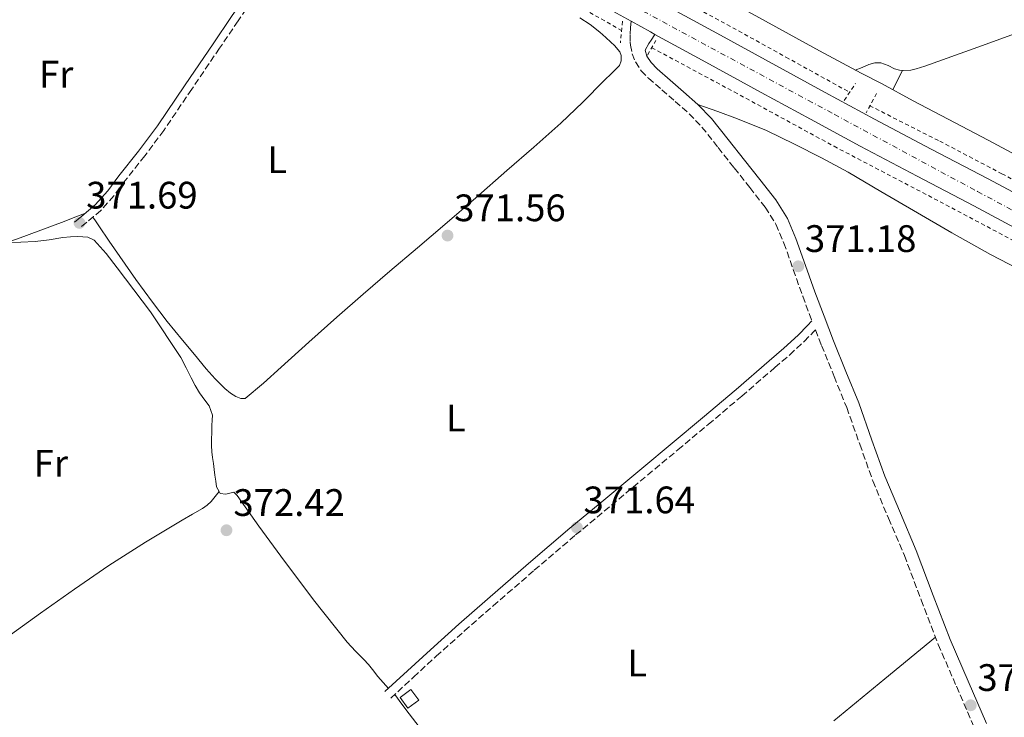
# Model space of a CAD drawing. Units: metres. Extents: x 601631 to 605108, y 4659769 to 4662131.
# Drawn here: x 603731 to 603989, y 4661336 to 4661519 of the extents above; entities that cross this region are included whole.
import ezdxf
from ezdxf.enums import TextEntityAlignment as Align

# ---------------------------------------------------------------- set-up
doc = ezdxf.new("R2010")
doc.units = ezdxf.units.M
doc.header["$MEASUREMENT"] = 0
for name, pattern in [('DGN Style 2', [1.7399219301090239, 1.043953158065414, -0.6959687720436097]), ('DGN Style 3', [2.435890702152634, 1.739921930109024, -0.6959687720436097]), ('DGN Style 4', [2.7856150101045474, 1.391937544087219, -0.6959687720436097, 0.001739921930109024, -0.6959687720436097])]:
    doc.linetypes.add(name, pattern=pattern)
for name, color, linetype, lineweight in [('Acequia de obra', 4, 'Continuous', 0), ('Acequia sin especificar', 4, 'Continuous', 0), ('Camino', 7, 'DGN Style 3', 0), ('Carretera', 9, 'Continuous', 0), ('Caseta-cabaña', 1, 'Continuous', 0), ('Cota de punto acotado terreno', 7, 'Continuous', 0), ('Eje de carretera', 7, 'DGN Style 4', 0), ('Etiqueta de uso rústico', 92, 'Continuous', 0), ('Línea blanca (vial)', 7, 'Continuous', 13), ('Línea de cambio de uso (parcela vista)', 92, 'Continuous', 0), ('Línea de cuneta (fondo)', 4, 'DGN Style 2', 0), ('Margen derecho', 7, 'Continuous', 0), ('Pontón-alcantarilla (pasos de agua)', 1, 'DGN Style 2', 0), ('Punto acotado terreno (símbolo)', 7, 'Continuous', 0)]:
    doc.layers.add(name, color=color, linetype=linetype, lineweight=lineweight)
doc.styles.add('Style-Arial', font='arial.ttf')

# ---------------------------------------------------------------- blocks, each defined once
blk = doc.blocks.new('5PATER')
at = {"layer": 'Acequia de obra', "linetype": 'Continuous', "lineweight": 0}
h = blk.add_hatch(color=51, dxfattribs=at)
edge = h.paths.add_edge_path()
edge.add_ellipse((0, 0), major_axis=(-0.1095731443231308, -0.1110710700762829), ratio=0.9994222409660317, start_angle=0, end_angle=360)

msp = doc.modelspace()

# ---------------------------------------------------------------- linework, layer by layer
at = {"layer": 'Acequia sin especificar', "color": 4, "linetype": 'Continuous', "lineweight": 0}
msp.add_polyline3d([(603891.3799999999, 4661537.210000001, 370.6399999999995), (603899.4800000006, 4661532.92, 370.5899999999965), (603908.8200000003, 4661527.92, 370.6199999999953), (603922.6299999999, 4661520.380000001, 370.6399999999995), (603940.2000000002, 4661510.680000001, 370.6499999999942), (603951.0999999996, 4661504.83, 370.6600000000035), (603956.4100000003, 4661502.140000001, 370.6600000000035), (603964.7100000001, 4661497.58, 370.6600000000035), (603973.9199999999, 4661492.84, 370.6600000000035), (603984.3499999996, 4661487.350000001, 370.679999999993), (603996.5800000001, 4661480.75, 370.6399999999995), (604006.5599999996, 4661475.32, 370.6399999999995), (604019.2699999996, 4661468.680000001, 370.6499999999942), (604031.3600000005, 4661461.869999999, 370.6499999999942), (604043.5700000003, 4661455.199999999, 370.5800000000018), (604056.2400000002, 4661448.359999999, 370.4400000000023), (604067.4400000004, 4661442.390000001, 370.2400000000052), (604075.6699999999, 4661437.890000001, 369.8600000000006), (604084.3499999996, 4661433.24, 369.5099999999948), (604099.2199999997, 4661425.430000001, 369.4199999999983)], dxfattribs=at)
at = {"layer": 'Camino', "color": 7, "linetype": 'DGN Style 3', "lineweight": 0}
for points in [[(603815.760000001, 4661558.86, 371.2899999999936), (603815.3200000008, 4661558.410000001, 371.300000000003), (603813.0900000001, 4661556.970000001, 371.3500000000058), (603811.920000001, 4661555.520000001, 371.429999999993), (603810.4300000002, 4661553.410000001, 371.5099999999949), (603806.2899999984, 4661546.760000002, 371.7200000000013), (603802.2299999993, 4661540.260000002, 371.8000000000029), (603797.7099999997, 4661532.940000001, 371.8300000000019), (603793.0699999996, 4661525.660000001, 371.8399999999965), (603788.2100000002, 4661518.489999998, 371.8399999999965), (603783.350000001, 4661511.36, 371.8399999999965), (603776.0899999988, 4661500.640000001, 371.9799999999959), (603768.7899999988, 4661489.880000001, 372.1300000000047), (603763.82, 4661483.210000001, 372.1399999999995), (603758.6900000002, 4661476.77, 372.1499999999942), (603755.7300000008, 4661472.75, 372.2100000000065), (603752.3099999988, 4661468.930000001, 372.2799999999989), (603750.4299999991, 4661467.320000002, 372.300000000003), (603748.640000001, 4661465.820000002, 372.2899999999936), (603746.8000000012, 4661464.27, 372.2599999999947)], [(603890.9699999982, 4661518.399999999, 371.3500000000058), (603890.8399999986, 4661516.800000001, 371.3399999999966), (603890.739999998, 4661514.870000003, 371.3399999999966), (603890.739999998, 4661512.95, 371.3600000000006), (603890.8399999986, 4661512.170000002, 371.4199999999982), (603891.3000000012, 4661509.930000001, 371.4700000000011), (603892.1000000016, 4661507.770000001, 371.4900000000052), (603893.6000000013, 4661505.480000001, 371.5099999999949), (603895.4899999978, 4661503.530000002, 371.5099999999949), (603898.989999998, 4661500.5, 371.4600000000065), (603902.4799999994, 4661497.469999999, 371.4100000000035), (603906.1299999994, 4661494.239999999, 371.3500000000058), (603909.5000000001, 4661490.75, 371.300000000003), (603913.729999999, 4661485.390000001, 371.1999999999972), (603917.9600000002, 4661480.039999999, 371.1000000000058), (603921.9999999992, 4661474.920000004, 371.1799999999931), (603926.0599999983, 4661469.789999999, 371.300000000003), (603928.8599999989, 4661465.300000001, 371.2799999999988), (603930.94, 4661460.41, 371.2700000000042), (603933.3799999985, 4661453.440000003, 371.2700000000042), (603935.8399999995, 4661446.489999999, 371.300000000003), (603938.2800000003, 4661440.050000002, 371.3999999999941)], [(603828.1499999985, 4661341.390000001, 372.5800000000019), (603834.1000000008, 4661346.86, 372.5399999999935), (603840.0300000008, 4661352.320000002, 372.5), (603847.4299999991, 4661358.960000002, 372.3800000000046), (603854.9400000017, 4661365.5, 372.229999999996), (603865.6599999992, 4661374.830000004, 372.1000000000058), (603876.4599999996, 4661384.04, 371.9700000000012), (603885.8599999986, 4661391.859999999, 371.8000000000029), (603895.2799999999, 4661399.680000001, 371.6499999999943), (603903.2300000006, 4661406.32, 371.5899999999965), (603911.1599999986, 4661412.970000001, 371.5599999999976), (603919.8999999982, 4661420.370000001, 371.5200000000041), (603928.5899999986, 4661427.81, 371.4900000000052), (603932.4699999989, 4661431.16, 371.5099999999949), (603936.2499999985, 4661434.690000002, 371.5200000000041), (603938.7099999995, 4661437.180000001, 371.5099999999949), (603939.199999999, 4661437.680000001, 371.429999999993), (603940.769999998, 4661433.63, 371.4900000000052), (603944.0699999994, 4661425.500000001, 371.4100000000035), (603947.3700000008, 4661417.370000001, 371.3300000000017), (603950.7800000017, 4661407.760000003, 371.3200000000071), (603954.1700000024, 4661398.170000004, 371.3300000000017), (603958.2899999997, 4661388.420000002, 371.3600000000006), (603962.4299999992, 4661378.680000001, 371.3899999999995), (603966.8500000003, 4661367.050000001, 371.3999999999941), (603971.3099999975, 4661355.430000001, 371.3800000000047), (603976.0300000003, 4661344.450000001, 371.2899999999936), (603980.78, 4661333.470000001, 371.1799999999931)]]:
    msp.add_polyline3d(points, dxfattribs=at)
at = {"layer": 'Carretera', "color": 9, "linetype": 'Continuous', "lineweight": 0}
for points in [[(603726.7900000003, 4661616.100000001, 370.5099999999948), (603738.089999999, 4661610.059999999, 370.1900000000023), (603753.2899999983, 4661601.830000001, 370.0299999999988), (603768.4699999996, 4661593.600000001, 369.9900000000052), (603781.1799999989, 4661586.730000001, 370), (603793.8799999993, 4661579.859999999, 370.1199999999953), (603805.9400000024, 4661573.330000003, 370.3699999999953), (603817.9899999978, 4661566.780000002, 370.6499999999942), (603831.1599999998, 4661559.580000003, 370.9799999999959), (603844.3299999972, 4661552.379999998, 371.3000000000029), (603859.4200000013, 4661544.499999999, 371.4700000000012), (603874.510000001, 4661536.609999998, 371.4400000000023), (603881.1999999988, 4661532.930000001, 371.3399999999965), (603887.2000000002, 4661529.629999998, 371.25), (603899.8900000015, 4661522.649999998, 371.0599999999977), (603914.370000001, 4661514.739999998, 371.1300000000047), (603928.8500000006, 4661506.840000001, 371.1699999999983), (603941.7399999986, 4661499.82, 370.9199999999983), (603954.6299999988, 4661492.809999998, 370.6900000000023), (603969.4600000016, 4661485.000000001, 370.5899999999965), (603984.320000001, 4661477.230000001, 370.5500000000029), (603999.86, 4661468.890000002, 370.5500000000029)], [(603996.0500000012, 4661461.830000003, 370.5500000000029), (603980.5700000004, 4661470.140000002, 370.5500000000029), (603965.7399999978, 4661477.890000001, 370.5899999999965), (603950.8500000014, 4661485.739999998, 370.6900000000023), (603937.8999999985, 4661492.770000001, 370.9199999999983), (603925.0100000027, 4661499.8, 371.1699999999983), (603910.530000001, 4661507.699999999, 371.1300000000047), (603897.2199999982, 4661514.969999998, 371.070000000007), (603896.0300000014, 4661515.609999999, 371.0599999999977), (603890.9699999987, 4661518.399999999, 371.3500000000058), (603883.329999999, 4661522.600000001, 371.25)]]:
    msp.add_polyline3d(points, dxfattribs=at)
at = {"layer": 'Caseta-cabaña', "color": 1, "linetype": 'Continuous', "lineweight": 0, "elevation": 374.320000000007, "flags": 128}
msp.add_lwpolyline([(603835.4600000001, 4661340.83), (603832.6399999997, 4661338.75), (603830.5800000001, 4661341.539999999), (603833.4000000004, 4661343.630000001), (603835.4600000001, 4661340.83)], close=True, dxfattribs=at)
msp.add_lwpolyline([(603832.6399999997, 4661338.75), (603830.5800000001, 4661341.539999999), (603833.4000000004, 4661343.630000001), (603835.4600000001, 4661340.83), (603832.6399999997, 4661338.75)], dxfattribs=at)
at = {"layer": 'Eje de carretera', "color": 7, "linetype": 'DGN Style 4', "lineweight": 0}
msp.add_polyline3d([(603024.1099999992, 4662030.580000003, 371.8300000000019), (603092.2199999974, 4661990.059999999, 371.8999999999942), (603152.8099999987, 4661953.590000002, 371.8800000000048), (603220.7499999992, 4661911.530000002, 371.7400000000054), (603269.2899999984, 4661880.830000003, 371.4600000000065), (603314.9100000006, 4661850.910000003, 371.1199999999953), (603353.2699999987, 4661826.49, 371.229999999996), (603407.4299999992, 4661791.680000001, 371.0500000000029), (603467.4599999995, 4661755.050000002, 370.7299999999959), (603540.2800000017, 4661712.300000002, 370.4299999999931), (603619.9499999981, 4661668.86, 370.6900000000024), (603693.0799999987, 4661629.460000001, 371.1999999999972), (603787.3799999988, 4661578.760000003, 370.1699999999983), (603881.3999999972, 4661527.920000004, 371.3099999999977), (603944.0699999994, 4661494.09, 370.8500000000059), (603981.5899999992, 4661473.860000002, 370.550000000003), (604055.4999999999, 4661434.170000004, 370.2100000000063), (604141.8599999984, 4661388.63, 369.1600000000034), (604204.3899999998, 4661357.870000001, 369.020000000004), (604241.7699999987, 4661339.030000003, 368.8699999999954), (604284.0599999983, 4661317.440000001, 368.8800000000046)], dxfattribs=at)
at = {"layer": 'Línea blanca (vial)', "color": 7, "linetype": 'Continuous', "lineweight": 13, "extrusion": (-0.4277905042763278, -0.7885190313783147, 0.4418518095529425), "elevation": -3933870.807223814, "flags": 128}
msp.add_lwpolyline([(-1692112.358283625, 1938002.702254848), (-1692106.580208909, 1938002.613077426), (-1692105.229033224, 1938002.624224604)], dxfattribs=at)
at = {"layer": 'Línea blanca (vial)', "color": 7, "linetype": 'Continuous', "lineweight": 13}
for points in [[(603815.760000001, 4661558.86, 370.6900000000024), (603827.3099999981, 4661552.539999999, 370.9799999999959), (603840.5499999992, 4661545.309999999, 371.300000000003), (603855.7100000004, 4661537.390000002, 371.4700000000011), (603870.7100000008, 4661529.539999999, 371.4400000000024), (603883.3299999983, 4661522.600000001, 371.2500000000001), (603890.9699999982, 4661518.399999999, 371.1399999999994)], [(603887.1999999997, 4661529.63, 371.2500000000001), (603899.8900000011, 4661522.649999999, 371.0599999999977), (603914.3700000006, 4661514.739999998, 371.1300000000047), (603928.8500000001, 4661506.840000001, 371.1699999999983), (603941.7399999981, 4661499.82, 370.9199999999984), (603954.6299999984, 4661492.809999999, 370.6900000000024), (603969.4600000011, 4661485.000000001, 370.5899999999965), (603984.3200000006, 4661477.230000001, 370.550000000003), (603999.8599999995, 4661468.890000002, 370.550000000003), (604015.3599999984, 4661460.510000003, 370.5599999999976), (604030.0100000021, 4661452.500000002, 370.5399999999936), (604044.6599999992, 4661444.5, 370.5000000000001), (604058.3200000006, 4661437.220000001, 370.1900000000023), (604072, 4661429.969999999, 369.8399999999965), (604087.0699999996, 4661421.739999999, 369.820000000007), (604097.3400000002, 4661416.180000001, 369.8099999999976)], [(603897.2199999979, 4661514.969999999, 371.0700000000069), (603910.5300000005, 4661507.699999999, 371.1300000000047), (603925.0100000022, 4661499.800000001, 371.1699999999983), (603937.899999998, 4661492.770000001, 370.9199999999984), (603950.850000001, 4661485.739999999, 370.6900000000024), (603965.7399999973, 4661477.890000002, 370.5899999999965), (603980.57, 4661470.140000002, 370.550000000003), (603996.0500000007, 4661461.830000004, 370.550000000003)]]:
    msp.add_polyline3d(points, dxfattribs=at)
at = {"layer": 'Línea de cambio de uso (parcela vista)', "color": 92, "linetype": 'Continuous', "lineweight": 0, "extrusion": (0.6566071135004792, -0.3711257530048402, 0.656607016378259), "elevation": -1333195.466932767, "flags": 128}
msp.add_lwpolyline([(4355317.367465569, 1161122.167514213), (4355314.544949441, 1161121.942119635), (4355311.727353888, 1161121.703466553)], dxfattribs=at)
at = {"layer": 'Línea de cambio de uso (parcela vista)', "color": 92, "linetype": 'Continuous', "lineweight": 0}
for points in [[(603877.5599999996, 4661519.32, 371.3300000000018), (603880.25, 4661517.550000001, 371.3300000000018), (603882.7800000003, 4661515.58, 371.3300000000018), (603884.3799999999, 4661514.140000001, 371.3300000000018), (603885.6600000003, 4661512.939999999, 371.3500000000058), (603886.6500000004, 4661512.08, 371.3500000000058), (603888.0599999996, 4661510.41, 371.3600000000006), (603888.3600000005, 4661509.439999999, 371.3999999999942), (603888.4199999999, 4661508.08, 371.4400000000023), (603887.9500000002, 4661506.880000001, 371.4799999999959), (603885.9500000002, 4661504.859999999, 371.4900000000052), (603883.9500000002, 4661502.890000001, 371.4799999999959), (603878.3499999996, 4661497.24, 371.5899999999965), (603872.6200000001, 4661491.720000001, 371.6999999999971), (603865.5700000003, 4661485.5, 371.7799999999988), (603858.4600000001, 4661479.34, 371.8600000000006), (603850.3600000005, 4661472.27, 371.9400000000023), (603842.25, 4661465.210000001, 372.0200000000041), (603835.0899999999, 4661459.130000001, 372.0599999999977), (603827.9199999999, 4661453.07, 372.1199999999953), (603820.9400000004, 4661447.050000001, 372.2700000000041), (603814.0099999999, 4661440.99, 372.4499999999971), (603806.7300000006, 4661434.480000001, 372.570000000007), (603799.4699999997, 4661427.949999999, 372.6900000000023), (603794.8200000003, 4661423.789999999, 372.7599999999948), (603790.04, 4661419.720000001, 372.820000000007), (603788.9100000003, 4661419.77, 372.7400000000052), (603787.6299999999, 4661420.27, 372.7100000000065), (603786.2699999996, 4661421.100000001, 372.679999999993), (603784.7199999997, 4661422.33, 372.679999999993), (603782.2400000002, 4661424.869999999, 372.5200000000041), (603779.9000000004, 4661427.52, 372.3600000000006), (603776.7999999998, 4661431.220000001, 372.2200000000012), (603773.7199999997, 4661434.960000001, 372.1300000000047), (603769.7000000002, 4661439.9, 372.0899999999965), (603765.79, 4661444.939999999, 372.0500000000029), (603761.5, 4661450.9, 371.9799999999959), (603757.29, 4661456.91, 371.9100000000035), (603754.5099999999, 4661460.880000001, 372.0200000000041), (603751.7699999996, 4661464.880000001, 372.179999999993), (603750.9100000003, 4661466.17, 372.1600000000035), (603750.25, 4661467.17, 372.2100000000065)], [(603995.3700000001, 4661516.57, 371.0099999999948), (603981.5999999996, 4661511.600000001, 371.070000000007), (603967.8099999996, 4661506.67, 371.0599999999977), (603965.5, 4661505.949999999, 371.0099999999948), (603964.0899999999, 4661505.600000001, 371.0099999999948), (603962.2999999998, 4661505.550000001, 371.0099999999948), (603961.1699999999, 4661505.600000001, 371.0099999999948), (603959.8399999999, 4661506.01, 371.0099999999948), (603958.1699999999, 4661506.83, 371.0099999999948), (603956.29, 4661507.52, 371.0099999999948), (603954.7199999997, 4661507.52, 371.0599999999977), (603953.1799999997, 4661507.08, 371.0299999999988), (603951.3899999997, 4661506.359999999, 370.8399999999965), (603949.5999999996, 4661505.640000001, 370.6600000000035)], [(603908.4500000002, 4661496.67, 371.3500000000058), (603913.6500000004, 4661494.789999999, 371.1999999999971), (603918.8399999999, 4661492.91, 371.0599999999977), (603926.3700000001, 4661489.800000001, 371.0599999999977), (603933.7199999997, 4661486.279999999, 371.1600000000035), (603940.7999999998, 4661482.730000001, 371.1399999999995), (603947.7400000002, 4661478.939999999, 371.1100000000006), (603956.2800000003, 4661473.92, 371.0500000000029), (603964.8099999996, 4661468.890000001, 371), (603974.8300000001, 4661463.060000001, 370.9400000000023), (603984.9600000001, 4661457.430000001, 370.8800000000047), (603994.6799999997, 4661452.380000001, 370.8500000000058), (604004.4100000003, 4661447.350000001, 370.820000000007), (604013.4400000004, 4661442.640000001, 370.7299999999959), (604022.4800000006, 4661437.930000001, 370.6399999999995), (604032.6200000001, 4661432.82, 370.6900000000023), (604042.7699999996, 4661427.710000001, 370.7599999999948), (604055.3200000003, 4661420.99, 370.7400000000052), (604067.79, 4661414.119999999, 370.6100000000006), (604077.8399999999, 4661408.5, 370.3999999999942), (604087.8700000001, 4661402.84, 370.1600000000035), (604089.7599999999, 4661401.74, 370.1300000000047)], [(603748.3200000003, 4661468.230000001, 372.2899999999936), (603745.5300000003, 4661467.15, 372.0599999999977), (603742.7300000006, 4661466.08, 371.8300000000018), (603736.6699999999, 4661463.77, 371.8000000000029), (603730.5700000003, 4661461.5, 372.070000000007), (603727.6699999999, 4661460.540100001, 372.1141999999964)], [(603727.6699999999, 4661460.540100001, 372.1100000000006), (603731.4000000004, 4661460.65, 372.3699999999953), (603735.1299999999, 4661460.77, 372.6300000000047), (603738.7699999996, 4661461.220000001, 372.6100000000006), (603742.4100000003, 4661461.84, 372.4499999999971), (603744.3799999999, 4661462.02, 372.4400000000023), (603746.3499999996, 4661462.130000001, 372.4400000000023), (603748.8899999997, 4661461.92, 372.4199999999983), (603750.5599999996, 4661461.17, 372.4199999999983), (603753.75, 4661457.630000001, 372.429999999993), (603756.5899999999, 4661453.9, 372.4400000000023), (603765.2800000003, 4661442.390000001, 372.3500000000058), (603773.2400000002, 4661430.430000001, 372.2899999999936), (603774.6100000005, 4661427.800000001, 372.3099999999977), (603775.9299999997, 4661425.16, 372.320000000007), (603776.9800000006, 4661423.15, 372.3300000000018), (603778.1399999997, 4661421.199999999, 372.3399999999965), (603779.5499999998, 4661419.310000001, 372.3399999999965), (603780.6799999997, 4661417.84, 372.3899999999995), (603781.4800000006, 4661415.390000001, 372.4199999999983), (603781.4100000003, 4661414.029999999, 372.4400000000023), (603781.3200000003, 4661412.67, 372.4700000000012), (603781.3099999996, 4661410.880000001, 372.5), (603781.29, 4661409.08, 372.5299999999988), (603781.2699999996, 4661407.449999999, 372.5399999999936), (603781.3099999996, 4661405.82, 372.5500000000029), (603781.5099999999, 4661404.279999999, 372.6300000000047), (603781.7699999996, 4661402.75, 372.7100000000065), (603781.9699999997, 4661401.199999999, 372.7100000000065), (603782.1699999999, 4661399.66, 372.7100000000065), (603782.3799999999, 4661398.130000001, 372.7100000000065), (603782.5899999999, 4661396.600000001, 372.7200000000012), (603783.2498000005, 4661395.399800001, 372.8111999999965)], [(603720.7402999997, 4661352.309900001, 372.6900000000023), (603728.6600000003, 4661357.949999999, 372.429999999993), (603736.5899999999, 4661363.600000001, 372.1600000000035), (603745.4800000006, 4661369.890000001, 372.1900000000023), (603754.4400000004, 4661376.08, 372.4400000000023), (603763.9600000001, 4661382.130000001, 372.5899999999965), (603773.6299999999, 4661387.949999999, 372.7599999999948), (603776.25, 4661389.480000001, 372.8999999999942), (603778.8799999999, 4661391, 373.0599999999977), (603780.1299999999, 4661391.810000001, 373.0899999999965), (603781.2100000001, 4661392.810000001, 373.0399999999936), (603782.2300000006, 4661394.109999999, 372.929999999993), (603783.2498000005, 4661395.399800001, 372.8099999999977)], [(603783.2498000005, 4661395.399800001, 372.8111999999965), (603783.5300000003, 4661394.890000001, 372.8500000000058), (603785.0499999998, 4661394.67, 372.8699999999953), (603786.4299999997, 4661395.100000001, 372.8000000000029), (603787.0999999996, 4661395.230000001, 372.7700000000041), (603787.9500000002, 4661394.33, 372.820000000007), (603793.6600000003, 4661386.380000001, 373), (603799.4000000004, 4661378.460000001, 373.0599999999977), (603807.8899999997, 4661367.09, 372.8600000000006), (603816.7000000002, 4661355.980000001, 372.6300000000047), (603818.8899999997, 4661353.680000001, 372.6399999999995), (603821.1299999999, 4661351.439999999, 372.6399999999995), (603822.29, 4661350.16, 372.5599999999977), (603823.4000000004, 4661348.859999999, 372.4700000000012), (603824.7599999999, 4661347, 372.4700000000012), (603826.1299999999, 4661345.449999999, 372.5200000000041), (603827.5, 4661343.9, 372.570000000007)], [(603944, 4661335.449999999, 371.7200000000012), (603957.29, 4661346.380000001, 371.5500000000029), (603970.5899999999, 4661357.310000001, 371.3800000000047)], [(603829.2000000002, 4661342.350000001, 372.570000000007), (603831.0599999996, 4661339.800000001, 372.5500000000029), (603832.9199999999, 4661337.24, 372.5299999999988), (603837.0300000003, 4661331.960000001, 372.4799999999959)]]:
    msp.add_polyline3d(points, dxfattribs=at)
at = {"layer": 'Línea de cuneta (fondo)', "color": 4, "linetype": 'DGN Style 2', "lineweight": 0}
for points in [[(603814.0899999999, 4661556.33, 370.3099999999977), (603835.4000000004, 4661545.4, 370.4400000000023), (603857.4400000004, 4661533.600000001, 370.1600000000035), (603888.4900000002, 4661516.01, 370.6900000000023)], [(603888.2400000002, 4661532.24, 370.5599999999977), (603900.7000000002, 4661525.779999999, 370.5200000000041), (603917.5700000003, 4661516.74, 370.3600000000006), (603931.4699999997, 4661509.039999999, 370.25), (603947.9900000002, 4661499.9, 370.2899999999936)], [(603896.3799999999, 4661511.51, 370.6900000000023), (603917.9299999997, 4661499.930000001, 370.7700000000041), (603944.04, 4661485.710000001, 370.5500000000029), (603971.7599999999, 4661471.210000001, 370.320000000007), (603998.7999999998, 4661456.869999999, 370.179999999993), (604029.7400000002, 4661440.33, 370.2100000000065), (604059.8099999996, 4661424.199999999, 369.75), (604089.8399999999, 4661407.949999999, 369.3000000000029), (604123.4500000002, 4661390.390000001, 368.8500000000058), (604162.0899999999, 4661369.58, 368.7100000000065), (604187.1699999999, 4661358.26, 368.7400000000052)], [(603953.3300000001, 4661496.34, 370.4799999999959), (603971.6799999997, 4661487.060000001, 369.9700000000012), (603987.9199999999, 4661478.539999999, 370.0299999999988), (604004.1299999999, 4661469.619999999, 369.8600000000006), (604020.3799999999, 4661461.029999999, 369.8899999999995), (604033.6900000004, 4661453.890000001, 369.9499999999971), (604045.6699999999, 4661447.220000001, 369.9600000000065), (604057.6399999997, 4661440.5, 369.7599999999948), (604071.5099999999, 4661433.310000001, 369.2200000000012), (604085.3899999997, 4661425.99, 368.7400000000052), (604096.79, 4661420.17, 368.6699999999983)]]:
    msp.add_polyline3d(points, dxfattribs=at)
at = {"layer": 'Margen derecho', "color": 7, "linetype": 'Continuous', "lineweight": 0}
for points in [[(603809.7300000006, 4661562.140000002, 371.2700000000042), (603809.6999999993, 4661560.61, 371.2799999999988), (603809.6799999991, 4661559.07, 371.300000000003), (603809.5899999997, 4661557.600000002, 371.3500000000058), (603809.3599999995, 4661556.140000001, 371.429999999993), (603808.6000000017, 4661554.350000002, 371.5099999999949), (603804.5499999993, 4661547.840000001, 371.7200000000013), (603800.4899999981, 4661541.340000002, 371.8000000000029), (603795.9799999997, 4661534.030000002, 371.8300000000019), (603791.3599999996, 4661526.780000002, 371.8399999999965), (603786.5199999983, 4661519.640000002, 371.8399999999965), (603781.659999999, 4661512.510000002, 371.8399999999965), (603774.3900000001, 4661501.79, 371.9799999999959), (603767.1200000013, 4661491.070000002, 372.1300000000047), (603762.1999999996, 4661484.460000004, 372.1399999999995), (603757.0699999997, 4661478.010000002, 372.1499999999942), (603754.1399999994, 4661474.04, 372.2100000000065), (603750.8799999983, 4661470.399999999, 372.2799999999989), (603749.1000000013, 4661468.890000002, 372.300000000003), (603747.3199999998, 4661467.390000001, 372.2899999999936), (603745.4800000002, 4661465.840000002, 372.2599999999947)], [(603897.2199999979, 4661514.969999999, 371.3500000000058), (603896.1999999986, 4661513.450000001, 371.3600000000006), (603895.6399999998, 4661512.600000001, 371.4199999999982), (603894.6400000006, 4661510.890000002, 371.4700000000011), (603895.11, 4661509.300000003, 371.4900000000052), (603896.2399999988, 4661507.59, 371.5099999999949), (603897.8000000012, 4661505.970000001, 371.5099999999949), (603901.1900000019, 4661503.039999999, 371.4600000000065), (603904.69, 4661499.989999998, 371.4100000000035), (603908.4499999996, 4661496.670000004, 371.3500000000058), (603912.0300000003, 4661492.960000001, 371.300000000003), (603916.370000001, 4661487.469999999, 371.1999999999972), (603920.5899999988, 4661482.120000003, 371.1000000000058), (603924.6400000012, 4661477.000000002, 371.1799999999931), (603928.8099999976, 4661471.720000001, 371.300000000003), (603931.8399999985, 4661466.86, 371.2799999999988), (603934.0699999993, 4661461.620000001, 371.2700000000042), (603936.5500000003, 4661454.550000002, 371.2700000000042), (603938.9899999988, 4661447.640000001, 371.300000000003), (603941.4200000007, 4661441.25, 371.3999999999941), (603943.8799999994, 4661434.859999999, 371.4900000000052), (603947.1700000018, 4661426.760000002, 371.4100000000035), (603950.5100000012, 4661418.559999999, 371.3300000000017), (603953.94, 4661408.88, 371.3200000000071), (603957.2999999995, 4661399.380000001, 371.3300000000017), (603961.3799999986, 4661389.730000001, 371.3600000000006), (603965.5399999983, 4661379.940000001, 371.3899999999995), (603969.9799999996, 4661368.24, 371.3999999999941), (603974.4200000009, 4661356.699999999, 371.3800000000047), (603979.1099999981, 4661345.780000002, 371.2899999999936), (603983.8899999993, 4661334.739999999, 371.1799999999931)], [(603826.6000000017, 4661343.070000002, 372.5800000000019), (603832.5499999997, 4661348.539999999, 372.5399999999935), (603838.4899999984, 4661354.010000003, 372.5), (603845.9200000004, 4661360.670000002, 372.3800000000046), (603853.4400000017, 4661367.230000001, 372.229999999996), (603864.1700000007, 4661376.56, 372.1000000000058), (603874.989999999, 4661385.790000001, 371.9700000000012), (603884.399999999, 4661393.609999999, 371.8000000000029), (603893.8200000003, 4661401.440000001, 371.6499999999943), (603901.760000002, 4661408.070000002, 371.5899999999965), (603909.6900000002, 4661414.720000001, 371.5599999999976), (603918.4200000007, 4661422.11, 371.5200000000041), (603927.1, 4661429.550000001, 371.4900000000052), (603930.949999999, 4661432.859999999, 371.5099999999949), (603934.6499999982, 4661436.330000003, 371.5200000000041), (603937.089999999, 4661438.789999999, 371.5099999999949), (603938.2800000003, 4661440.050000002, 371.3999999999941)]]:
    msp.add_polyline3d(points, dxfattribs=at)
at = {"layer": 'Pontón-alcantarilla (pasos de agua)', "color": 1, "linetype": 'DGN Style 2', "lineweight": 0, "extrusion": (0.005454308585777837, 0.05551706948451404, 0.9984428403838163), "elevation": 262458.141901268, "flags": 128}
msp.add_lwpolyline([(-145215.8429409253, -4690891.617971028), (-145215.8429409253, -4690885.881595865)], dxfattribs=at)
at = {"layer": 'Pontón-alcantarilla (pasos de agua)', "color": 1, "linetype": 'DGN Style 2', "lineweight": 0, "extrusion": (0.002226926998566478, 0.003993831517125303, 0.9999895449983246), "elevation": 20333.38076650374, "flags": 128}
msp.add_lwpolyline([(603892.9857565017, 4661465.548847689), (603895.1157957597, 4661469.368878156)], dxfattribs=at)
at = {"layer": 'Pontón-alcantarilla (pasos de agua)', "color": 1, "linetype": 'DGN Style 2', "lineweight": 0, "elevation": 371.2200000000012, "flags": 128}
for points in [[(603946.6900000004, 4661497.680000001), (603949.6500000004, 4661502.15)], [(603955.1799999997, 4661499.560000001), (603952.4600000001, 4661494.480000001)]]:
    msp.add_lwpolyline(points, dxfattribs=at)

# ---------------------------------------------------------------- block references
at = {"layer": 'Punto acotado terreno (símbolo)', "color": 7, "linetype": 'Continuous', "lineweight": 0, "xscale": 10, "yscale": 10, "zscale": 10}
for p in [(603746.7399999987, 4661465.670000002, 371.6900000000023), (603842.9799999989, 4661462.360000002, 371.5599999999982), (603934.6999999996, 4661454.320000002, 371.179999999994), (603785.1799999994, 4661385.27, 372.4199999999979), (603876.8099999983, 4661385.960000004, 371.6399999999999), (603979.7899999976, 4661339.489999998, 371.3399999999965)]:
    msp.add_blockref('5PATER', p, dxfattribs=at)

# ---------------------------------------------------------------- texts
at = {"layer": 'Cota de punto acotado terreno', "color": 7, "linetype": 'Continuous', "lineweight": 0, "style": 'Style-Arial'}
for s, p in [('371.69', (603748.48, 4661469.420000002, 371.6900000000023)), ('371.56', (603844.719999998, 4661466.109999998, 371.5599999999977)), ('371.18', (603936.4299999997, 4661458.070000002, 371.179999999993)), ('372.42', (603786.980000001, 4661389.02, 372.4199999999983)), ('371.64', (603878.5399999986, 4661389.71, 371.6399999999995)), ('371.34', (603981.52, 4661343.239999998, 371.3399999999965))]:
    msp.add_text(s, height=7.000000000000002, dxfattribs=at).set_placement(p)
at = {"layer": 'Etiqueta de uso rústico', "color": 92, "linetype": 'Continuous', "lineweight": 0, "style": 'Style-Arial'}
for s, p in [('Fr', (603740.6636852658, 4661504.58001, 372.0299999999988)), ('L', (603798.4214203799, 4661482.19001, 372.0299999999988)), ('L', (603845.1714203809, 4661414.620010001, 372.070000000007)), ('Fr', (603739.2536852654, 4661402.790009998, 372.3600000000006)), ('L', (603892.5414203788, 4661350.520009998, 371.6900000000023))]:
    msp.add_text(s, height=7.000000000000002, dxfattribs=at).set_placement(p, align=Align.MIDDLE_CENTER)

doc.saveas('drawing.dxf')
